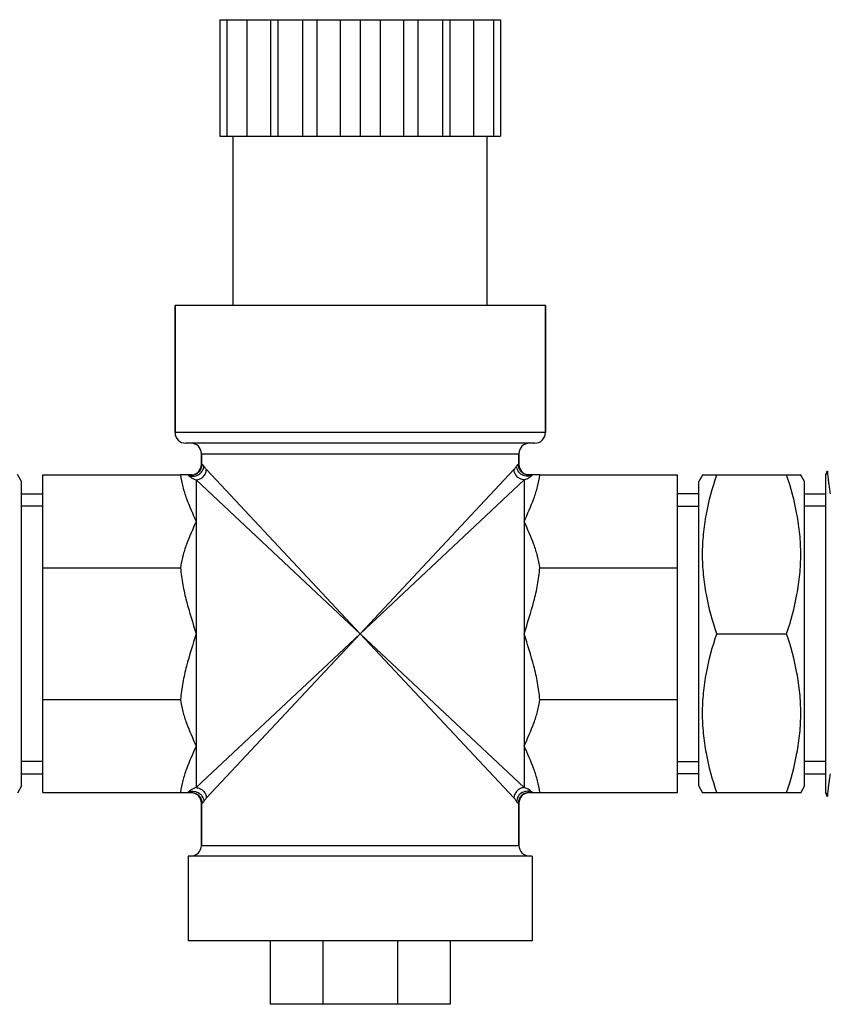
# Model space of a CAD drawing. Units: millimetres. Extents: x -2362 to 4108, y -566 to 3300.
# Drawn here: x 811 to 888, y 3175 to 3268 of the extents above; entities that cross this region are included whole.
import ezdxf

# ---------------------------------------------------------------- set-up
doc = ezdxf.new("R2010")
doc.units = ezdxf.units.MM
doc.header["$LTSCALE"] = 46.255
doc.layers.get('0').update_dxf_attribs({"linetype": 'CONTINUOUS'})
doc.layers.add('BEZUGSACHSEN', color=7, linetype='CONTINUOUS')
doc.layers.add('RUNDUNGEN', color=7, linetype='CONTINUOUS')

msp = doc.modelspace()

# ---------------------------------------------------------------- linework, layer by layer
at = {"color": 7, "linetype": 'Continuous'}
for p, q in [((830.182, 3267.574), (830.182, 3256.574)), ((830.182, 3267.574), (856.682, 3267.574)), ((830.831, 3267.574), (830.831, 3256.574)), ((832.713, 3267.574), (832.713, 3256.574)), ((834.947, 3267.574), (834.947, 3256.574)), ((835.644, 3267.574), (835.644, 3256.574)), ((837.984, 3267.574), (837.984, 3256.574)), ((839.338, 3267.574), (839.338, 3256.574)), ((841.555, 3267.574), (841.555, 3256.574)), ((843.432, 3267.574), (843.432, 3256.574)), ((845.309, 3267.574), (845.309, 3256.574)), ((847.527, 3267.574), (847.527, 3256.574)), ((848.88, 3267.574), (848.88, 3256.574)), ((851.22, 3267.574), (851.22, 3256.574)), ((851.918, 3267.574), (851.918, 3256.574)), ((854.152, 3267.574), (854.152, 3256.574)), ((856.034, 3267.574), (856.034, 3256.574)), ((856.682, 3267.574), (856.682, 3256.574)), ((830.182, 3256.574), (856.682, 3256.574)), ((831.432, 3240.574), (831.432, 3256.574)), ((855.432, 3240.574), (855.432, 3256.574)), ((825.932, 3228.574), (825.932, 3240.574)), ((860.932, 3240.574), (825.932, 3240.574)), ((860.932, 3228.574), (860.932, 3240.574)), ((828.432, 3225.574), (828.432, 3226.574)), ((858.432, 3225.574), (858.432, 3226.574)), ((811.432, 3223.95), (811.044, 3224.623)), ((813.432, 3194.574), (813.432, 3224.574)), ((813.432, 3224.574), (826.456, 3224.574)), ((860.409, 3224.574), (873.432, 3224.574)), ((873.432, 3194.574), (873.432, 3224.574)), ((875.821, 3224.623), (875.432, 3223.95)), ((875.793, 3224.574), (885.072, 3224.574)), ((885.432, 3223.95), (885.044, 3224.623)), ((887.581, 3224.945), (887.432, 3224.574)), ((887.432, 3194.574), (887.432, 3224.574)), ((811.432, 3195.198), (811.432, 3223.95)), ((875.432, 3195.198), (875.432, 3223.95)), ((885.432, 3195.198), (885.432, 3223.95)), ((811.432, 3222.794), (813.432, 3222.794)), ((875.432, 3222.794), (873.432, 3222.794)), ((885.432, 3222.794), (887.432, 3222.794)), ((813.432, 3221.634), (811.432, 3221.634)), ((873.432, 3221.634), (875.432, 3221.634)), ((887.432, 3221.634), (885.432, 3221.634)), ((813.432, 3215.787), (826.456, 3215.787)), ((860.409, 3215.787), (873.432, 3215.787)), ((877.132, 3209.574), (883.732, 3209.574)), ((813.432, 3203.36), (826.456, 3203.36)), ((860.409, 3203.36), (873.432, 3203.36)), ((813.432, 3197.514), (811.432, 3197.514)), ((873.432, 3197.514), (875.432, 3197.514)), ((887.432, 3197.514), (885.432, 3197.514)), ((811.432, 3196.353), (813.432, 3196.353)), ((875.432, 3196.353), (873.432, 3196.353)), ((885.432, 3196.353), (887.432, 3196.353)), ((811.432, 3195.198), (811.044, 3194.525)), ((813.432, 3194.574), (826.456, 3194.574)), ((860.409, 3194.574), (873.432, 3194.574)), ((875.821, 3194.525), (875.432, 3195.198)), ((875.793, 3194.574), (885.072, 3194.574)), ((885.432, 3195.198), (885.044, 3194.525)), ((887.581, 3194.202), (887.432, 3194.574)), ((828.432, 3189.574), (828.432, 3193.574)), ((858.432, 3189.574), (858.432, 3193.574)), ((834.932, 3180.574), (834.932, 3174.574)), ((839.911, 3180.574), (839.911, 3174.574)), ((846.953, 3180.574), (846.953, 3174.574)), ((851.932, 3180.574), (851.932, 3174.574)), ((851.932, 3174.574), (834.932, 3174.574))]:
    msp.add_line(p, q, dxfattribs=at)
at = {"color": 9, "linetype": 'Continuous'}
for p, q in [((827.932, 3220.18), (827.932, 3198.967)), ((858.932, 3220.18), (858.932, 3198.967))]:
    msp.add_line(p, q, dxfattribs=at)
at = {"color": 7, "linetype": 'Continuous'}
for points, knots in [([(826.456, 3224.574), (826.492, 3224.195), (826.644, 3223.44), (827.131, 3221.966), (827.612, 3220.896), (827.932, 3220.18)], [0, 0, 0, 0, 0.245234, 0.494322, 1, 1, 1, 1]), ([(858.932, 3220.18), (859.252, 3220.896), (859.733, 3221.966), (860.22, 3223.44), (860.372, 3224.195), (860.409, 3224.574)], [0, 0, 0, 0, 0.505678, 0.754766, 1, 1, 1, 1]), ([(877.132, 3209.574), (876.728, 3210.787), (876.22, 3212.641), (875.855, 3215.168), (875.761, 3217.074), (875.855, 3218.98), (876.22, 3221.506), (876.728, 3223.361), (877.132, 3224.574)], [0, 0, 0, 0, 0.250795, 0.375534, 0.5, 0.624466, 0.749205, 1, 1, 1, 1]), ([(883.732, 3209.574), (884.137, 3210.787), (884.645, 3212.641), (885.009, 3215.168), (885.103, 3217.074), (885.009, 3218.98), (884.645, 3221.506), (884.137, 3223.361), (883.732, 3224.574)], [0, 0, 0, 0, 0.250795, 0.375534, 0.5, 0.624466, 0.749205, 1, 1, 1, 1]), ([(827.932, 3220.18), (827.612, 3219.464), (827.131, 3218.395), (826.644, 3216.921), (826.492, 3216.165), (826.456, 3215.787)], [0, 0, 0, 0, 0.505796, 0.754833, 1, 1, 1, 1]), ([(860.409, 3215.787), (860.372, 3216.165), (860.22, 3216.921), (859.733, 3218.395), (859.252, 3219.464), (858.932, 3220.18)], [0, 0, 0, 0, 0.245167, 0.494204, 1, 1, 1, 1]), ([(826.456, 3215.787), (826.492, 3215.255), (826.642, 3214.196), (827.126, 3212.117), (827.611, 3210.591), (827.932, 3209.574)], [0, 0, 0, 0, 0.250008, 0.500069, 1, 1, 1, 1]), ([(858.932, 3209.574), (859.254, 3210.591), (859.738, 3212.117), (860.223, 3214.196), (860.372, 3215.255), (860.409, 3215.787)], [0, 0, 0, 0, 0.499931, 0.749992, 1, 1, 1, 1]), ([(827.932, 3209.574), (827.611, 3208.557), (827.126, 3207.031), (826.642, 3204.952), (826.492, 3203.893), (826.456, 3203.36)], [0, 0, 0, 0, 0.499931, 0.749992, 1, 1, 1, 1]), ([(860.409, 3203.36), (860.372, 3203.893), (860.223, 3204.952), (859.738, 3207.031), (859.254, 3208.557), (858.932, 3209.574)], [0, 0, 0, 0, 0.250008, 0.500069, 1, 1, 1, 1]), ([(877.132, 3194.574), (876.728, 3195.787), (876.22, 3197.641), (875.855, 3200.168), (875.761, 3202.074), (875.855, 3203.98), (876.22, 3206.506), (876.728, 3208.361), (877.132, 3209.574)], [0, 0, 0, 0, 0.250795, 0.375534, 0.5, 0.624466, 0.749205, 1, 1, 1, 1]), ([(883.732, 3194.574), (884.137, 3195.787), (884.645, 3197.641), (885.009, 3200.168), (885.103, 3202.074), (885.009, 3203.98), (884.645, 3206.506), (884.137, 3208.361), (883.732, 3209.574)], [0, 0, 0, 0, 0.250795, 0.375534, 0.5, 0.624466, 0.749205, 1, 1, 1, 1]), ([(826.456, 3203.36), (826.492, 3202.982), (826.644, 3202.227), (827.131, 3200.753), (827.612, 3199.683), (827.932, 3198.967)], [0, 0, 0, 0, 0.245168, 0.494205, 1, 1, 1, 1]), ([(858.932, 3198.967), (859.252, 3199.683), (859.733, 3200.753), (860.22, 3202.227), (860.372, 3202.982), (860.409, 3203.36)], [0, 0, 0, 0, 0.505796, 0.754833, 1, 1, 1, 1]), ([(827.932, 3198.967), (827.612, 3198.251), (827.131, 3197.182), (826.644, 3195.708), (826.492, 3194.952), (826.456, 3194.574)], [0, 0, 0, 0, 0.505678, 0.754766, 1, 1, 1, 1]), ([(860.409, 3194.574), (860.372, 3194.952), (860.22, 3195.708), (859.733, 3197.182), (859.252, 3198.251), (858.932, 3198.967)], [0, 0, 0, 0, 0.245234, 0.494322, 1, 1, 1, 1])]:
    msp.add_open_spline(points, degree=3, knots=knots, dxfattribs=at)
at = {"layer": 'BEZUGSACHSEN', "color": 7, "linetype": 'Continuous'}
for p, q in [((831.432, 3240.574), (831.432, 3256.574)), ((855.432, 3240.574), (855.432, 3256.574)), ((827.182, 3188.574), (827.182, 3180.574)), ((859.682, 3188.574), (827.182, 3188.574)), ((859.682, 3188.574), (859.682, 3180.574)), ((859.682, 3180.574), (827.182, 3180.574))]:
    msp.add_line(p, q, dxfattribs=at)
at = {"layer": 'RUNDUNGEN', "color": 7, "linetype": 'Continuous'}
for p, q in [((825.932, 3240.574), (825.932, 3228.574)), ((860.932, 3240.574), (860.932, 3228.574)), ((859.932, 3227.574), (826.932, 3227.574)), ((828.432, 3226.574), (828.432, 3225.574)), ((858.432, 3226.574), (858.432, 3225.574)), ((827.494, 3224.574), (826.456, 3224.574)), ((860.409, 3224.574), (859.371, 3224.574)), ((887.432, 3224.574), (887.581, 3224.945)), ((826.456, 3194.574), (827.494, 3194.574)), ((859.371, 3194.574), (860.409, 3194.574)), ((887.432, 3194.574), (887.581, 3194.202)), ((828.432, 3193.574), (828.432, 3189.574)), ((858.432, 3193.574), (858.432, 3189.574))]:
    msp.add_line(p, q, dxfattribs=at)
at = {"layer": 'RUNDUNGEN', "color": 9, "linetype": 'Continuous'}
for p, q in [((860.932, 3228.574), (825.932, 3228.574)), ((828.432, 3226.574), (858.432, 3226.574)), ((828.432, 3225.574), (828.49, 3225.574)), ((858.374, 3225.574), (858.432, 3225.574)), ((828.901, 3225.074), (843.432, 3209.574)), ((843.432, 3209.574), (857.964, 3225.074)), ((827.932, 3224.105), (827.932, 3220.18)), ((827.932, 3224.105), (843.432, 3209.574)), ((843.432, 3209.574), (858.932, 3224.105)), ((858.932, 3224.105), (858.932, 3220.18)), ((843.432, 3209.574), (827.932, 3195.042)), ((843.432, 3209.574), (828.901, 3194.074)), ((857.964, 3194.074), (843.432, 3209.574)), ((858.932, 3195.042), (843.432, 3209.574)), ((827.932, 3198.967), (827.932, 3195.042)), ((858.932, 3198.967), (858.932, 3195.042)), ((828.49, 3193.574), (828.432, 3193.574)), ((858.432, 3193.574), (858.374, 3193.574)), ((828.432, 3189.574), (858.432, 3189.574))]:
    msp.add_line(p, q, dxfattribs=at)
at = {"layer": 'RUNDUNGEN', "color": 7, "linetype": 'Continuous'}
for centre, start, end in [((826.932, 3228.574), 180, 270), ((859.932, 3228.574), 270, 360), ((827.432, 3226.574), 0, 90), ((859.432, 3226.574), 90, 180), ((827.432, 3225.574), 270, 360), ((859.432, 3225.574), 180, 270), ((827.432, 3193.574), 0, 90), ((859.432, 3193.574), 90, 180), ((827.432, 3189.574), 270, 360), ((859.432, 3189.574), 180, 270)]:
    msp.add_arc(centre, 1, start, end, dxfattribs=at)
at = {"layer": 'RUNDUNGEN', "color": 9, "linetype": 'Continuous'}
for centre, radius, start, end in [((828.711, 3226.261), 2.303, 227.11431, 232.60625), ((858.154, 3226.26), 2.301, 307.33993, 312.88706), ((828.71, 3192.888), 2.301, 127.32371, 132.88786), ((858.153, 3192.887), 2.302, 47.11403, 52.60248)]:
    msp.add_arc(centre, radius, start, end, dxfattribs=at)
for points, knots in [([(827.144, 3224.574), (827.29, 3224.491), (827.635, 3224.404), (828.147, 3224.543), (828.536, 3224.904), (828.647, 3225.244), (828.655, 3225.412)], [0, 0, 0, 0, 0.246656, 0.499075, 0.7521, 1, 1, 1, 1]), ([(827.494, 3224.574), (827.623, 3224.574), (827.886, 3224.626), (828.217, 3224.849), (828.438, 3225.181), (828.49, 3225.444), (828.49, 3225.574)], [0, 0, 0, 0, 0.249585, 0.49937, 0.749523, 1, 1, 1, 1]), ([(828.49, 3225.574), (828.516, 3225.574), (828.586, 3225.522), (828.628, 3225.457), (828.655, 3225.412)], [0, 0, 0, 0, 0.332852, 1, 1, 1, 1]), ([(828.655, 3225.412), (828.672, 3225.383), (828.744, 3225.264), (828.829, 3225.151), (828.901, 3225.074)], [0, 0, 0, 0, 0.243057, 1, 1, 1, 1]), ([(857.964, 3225.074), (857.988, 3225.1), (858.079, 3225.205), (858.158, 3225.322), (858.21, 3225.412)], [0, 0, 0, 0, 0.255265, 1, 1, 1, 1]), ([(858.21, 3225.412), (858.236, 3225.457), (858.278, 3225.522), (858.348, 3225.574), (858.374, 3225.574)], [0, 0, 0, 0, 0.667204, 1, 1, 1, 1]), ([(859.72, 3224.574), (859.575, 3224.491), (859.229, 3224.404), (858.717, 3224.543), (858.329, 3224.904), (858.218, 3225.244), (858.21, 3225.412)], [0, 0, 0, 0, 0.246657, 0.499075, 0.7521, 1, 1, 1, 1]), ([(859.371, 3224.574), (859.241, 3224.574), (858.979, 3224.626), (858.648, 3224.849), (858.426, 3225.181), (858.374, 3225.444), (858.374, 3225.574)], [0, 0, 0, 0, 0.249585, 0.49937, 0.749523, 1, 1, 1, 1]), ([(827.313, 3224.431), (827.359, 3224.396), (827.55, 3224.262), (827.764, 3224.157), (827.932, 3224.105)], [0, 0, 0, 0, 0.246929, 1, 1, 1, 1]), ([(827.932, 3224.105), (828.055, 3224.112), (828.301, 3224.175), (828.613, 3224.393), (828.831, 3224.705), (828.893, 3224.951), (828.901, 3225.074)], [0, 0, 0, 0, 0.248165, 0.5, 0.751835, 1, 1, 1, 1]), ([(858.932, 3224.105), (858.81, 3224.112), (858.563, 3224.175), (858.252, 3224.393), (858.034, 3224.705), (857.971, 3224.951), (857.964, 3225.074)], [0, 0, 0, 0, 0.248165, 0.5, 0.751835, 1, 1, 1, 1]), ([(858.932, 3224.105), (858.989, 3224.123), (859.208, 3224.204), (859.411, 3224.325), (859.55, 3224.43)], [0, 0, 0, 0, 0.25365, 1, 1, 1, 1]), ([(887.581, 3224.945), (887.58, 3224.942), (887.584, 3224.93), (887.584, 3224.903), (887.59, 3224.858), (887.595, 3224.796), (887.603, 3224.716), (887.618, 3224.575), (887.641, 3224.358), (887.676, 3224.051), (887.72, 3223.683), (887.775, 3223.26), (887.817, 3222.959), (887.84, 3222.801)], [0, 0, 0, 0, 0.004209, 0.01677, 0.037624, 0.066712, 0.103958, 0.149212, 0.263064, 0.40685, 0.578835, 0.777183, 1, 1, 1, 1]), ([(887.84, 3196.347), (887.817, 3196.188), (887.775, 3195.888), (887.72, 3195.464), (887.676, 3195.097), (887.641, 3194.789), (887.618, 3194.572), (887.603, 3194.432), (887.595, 3194.352), (887.59, 3194.289), (887.584, 3194.244), (887.584, 3194.217), (887.58, 3194.205), (887.581, 3194.202)], [0, 0, 0, 0, 0.222818, 0.421168, 0.593152, 0.736938, 0.850789, 0.896042, 0.933289, 0.962379, 0.983233, 0.995793, 1, 1, 1, 1]), ([(827.144, 3194.574), (827.29, 3194.656), (827.635, 3194.743), (828.147, 3194.605), (828.536, 3194.243), (828.647, 3193.903), (828.655, 3193.735)], [0, 0, 0, 0, 0.246657, 0.499075, 0.7521, 1, 1, 1, 1]), ([(827.932, 3195.042), (827.876, 3195.025), (827.657, 3194.944), (827.453, 3194.823), (827.315, 3194.718)], [0, 0, 0, 0, 0.253645, 1, 1, 1, 1]), ([(827.494, 3194.574), (827.623, 3194.574), (827.886, 3194.522), (828.217, 3194.299), (828.438, 3193.967), (828.49, 3193.704), (828.49, 3193.574)], [0, 0, 0, 0, 0.249585, 0.49937, 0.749523, 1, 1, 1, 1]), ([(827.932, 3195.042), (828.055, 3195.035), (828.301, 3194.972), (828.613, 3194.754), (828.831, 3194.443), (828.893, 3194.196), (828.901, 3194.074)], [0, 0, 0, 0, 0.248165, 0.5, 0.751835, 1, 1, 1, 1]), ([(858.932, 3195.042), (858.81, 3195.035), (858.563, 3194.972), (858.252, 3194.754), (858.034, 3194.443), (857.971, 3194.196), (857.963, 3194.074)], [0, 0, 0, 0, 0.248165, 0.5, 0.751835, 1, 1, 1, 1]), ([(859.72, 3194.574), (859.575, 3194.656), (859.229, 3194.743), (858.717, 3194.605), (858.329, 3194.243), (858.218, 3193.903), (858.21, 3193.735)], [0, 0, 0, 0, 0.246656, 0.499075, 0.7521, 1, 1, 1, 1]), ([(859.371, 3194.574), (859.241, 3194.574), (858.979, 3194.522), (858.648, 3194.299), (858.426, 3193.967), (858.374, 3193.704), (858.374, 3193.574)], [0, 0, 0, 0, 0.249585, 0.49937, 0.749523, 1, 1, 1, 1]), ([(859.552, 3194.716), (859.506, 3194.751), (859.315, 3194.886), (859.101, 3194.99), (858.932, 3195.042)], [0, 0, 0, 0, 0.24693, 1, 1, 1, 1]), ([(828.655, 3193.735), (828.628, 3193.69), (828.586, 3193.626), (828.516, 3193.574), (828.49, 3193.574)], [0, 0, 0, 0, 0.667204, 1, 1, 1, 1]), ([(828.901, 3194.074), (828.877, 3194.048), (828.785, 3193.942), (828.707, 3193.825), (828.655, 3193.735)], [0, 0, 0, 0, 0.255265, 1, 1, 1, 1]), ([(858.21, 3193.735), (858.193, 3193.765), (858.12, 3193.884), (858.036, 3193.997), (857.964, 3194.074)], [0, 0, 0, 0, 0.243056, 1, 1, 1, 1]), ([(858.374, 3193.574), (858.348, 3193.574), (858.278, 3193.626), (858.236, 3193.69), (858.21, 3193.735)], [0, 0, 0, 0, 0.332852, 1, 1, 1, 1])]:
    msp.add_open_spline(points, degree=3, knots=knots, dxfattribs=at)

doc.saveas('drawing.dxf')
